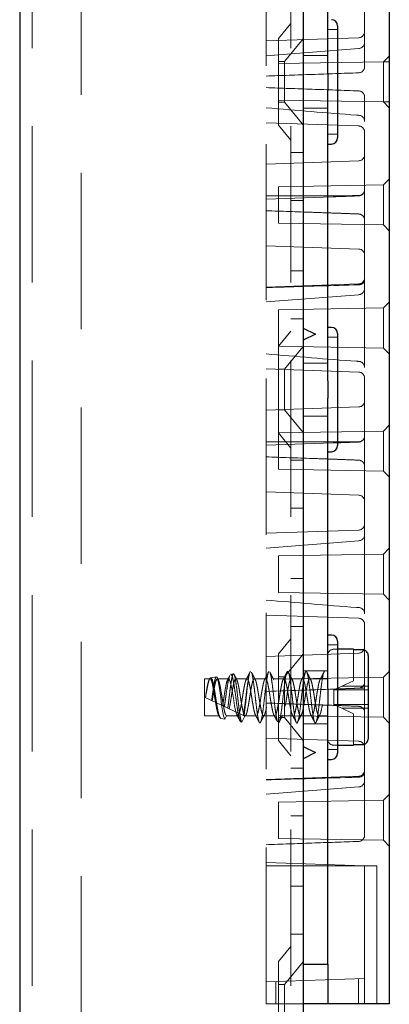
# Model space of a CAD drawing. Units: millimetres. Extents: x 11 to 205, y 5 to 292.
# Drawn here: x 138 to 141, y 211 to 219 of the extents above; entities that cross this region are included whole.
import ezdxf

# ---------------------------------------------------------------- set-up
doc = ezdxf.new("R2010")
doc.units = ezdxf.units.MM
doc.linetypes.add('HIDDEN', pattern=[1.905, 1.27, -0.635])

msp = doc.modelspace()

# ---------------------------------------------------------------- linework, layer by layer
at = {"color": 7, "linetype": 'Continuous', "lineweight": 25}
for p, q in [((137.6432, 241.3909), (137.6432, 106.3909)), ((139.9432, 226.3909), (139.9432, 106.3909)), ((140.6432, 226.3809), (140.6432, 211.4009)), ((140.1432, 218.9618), (140.1432, 221.32)), ((140.2232, 219.3459), (140.2232, 218.8909)), ((140.1432, 218.9618), (140.1432, 218.82)), ((140.2232, 218.8909), (140.2232, 218.4359)), ((140.1432, 216.4618), (140.1432, 218.82)), ((140.1432, 218.3859), (140.1732, 218.3859)), ((139.9432, 216.8909), (140.0432, 216.8409)), ((140.1732, 216.8959), (140.1432, 216.8959)), ((140.0432, 216.8409), (139.9432, 216.7909)), ((140.2232, 216.8459), (140.2232, 216.3909)), ((140.1432, 216.4618), (140.1432, 216.32)), ((140.1432, 213.9618), (140.1432, 216.32)), ((140.2232, 216.3909), (140.2232, 215.9359)), ((140.1432, 215.8859), (140.1732, 215.8859)), ((140.1732, 214.3959), (140.1432, 214.3959)), ((140.2232, 214.3459), (140.2232, 213.8909)), ((140.3532, 214.2809), (140.2232, 214.2809)), ((140.3532, 214.2809), (140.3532, 214.2763)), ((140.4232, 214.2763), (140.3532, 214.2763)), ((140.4732, 213.5563), (140.4732, 214.2256)), ((140.1432, 213.9618), (140.1432, 213.82)), ((140.2232, 213.8909), (140.2232, 213.4359)), ((140.1432, 211.7209), (140.1432, 213.82)), ((139.9432, 213.4909), (140.0432, 213.4409)), ((140.0432, 213.4409), (139.9432, 213.3909)), ((140.2232, 213.5009), (140.3532, 213.5009)), ((140.3532, 213.5056), (140.4232, 213.5056)), ((140.3532, 213.5056), (140.3532, 213.5009)), ((140.1432, 213.3859), (140.1732, 213.3859)), ((139.9432, 211.7209), (140.1432, 211.7209)), ((140.1432, 211.7209), (140.1432, 211.4009)), ((140.1432, 211.4009), (139.9432, 211.4009)), ((140.2432, 211.4009), (140.1432, 211.4009)), ((140.5432, 211.4009), (140.2432, 211.4009)), ((140.6432, 211.4009), (140.5432, 211.4009))]:
    msp.add_line(p, q, dxfattribs=at)
at = {"color": 7, "linetype": 'HIDDEN', "lineweight": 18}
for p, q in [((137.7432, 241.3909), (137.7432, 106.3909)), ((138.1432, 106.3909), (138.1432, 241.3909)), ((139.8432, 241.3909), (139.8432, 106.3909)), ((139.6432, 211.4009), (139.6432, 226.3809)), ((140.4432, 219.2124), (140.4432, 220.5695)), ((139.8432, 219.3659), (139.7432, 219.2424)), ((140.2232, 219.3159), (140.1432, 219.3159)), ((140.395, 219.2492), (139.6432, 219.223)), ((139.7432, 218.5394), (139.7432, 219.2424)), ((139.9432, 219.2412), (139.7932, 219.0559)), ((140.4432, 219.0142), (140.4432, 219.2124)), ((139.6433, 219.1028), (140.3969, 219.1617)), ((139.7932, 219.0559), (139.7432, 219.0559)), ((140.5959, 219.0536), (139.7432, 219.0387)), ((139.7932, 219.0559), (139.7932, 218.7259)), ((140.1432, 219.1059), (139.9432, 219.1059)), ((140.6432, 219.1009), (140.5959, 219.0536)), ((140.6432, 219.0544), (140.5959, 219.0536)), ((140.5959, 219.0536), (140.5959, 218.7283)), ((139.7432, 218.7431), (140.5959, 218.7283)), ((139.7432, 218.7259), (139.7932, 218.7259)), ((139.7932, 218.7259), (139.9432, 218.5407)), ((140.4432, 218.5695), (140.4432, 218.7676)), ((140.5959, 218.7283), (140.6432, 218.6809)), ((140.5959, 218.7283), (140.6432, 218.7274)), ((139.9432, 218.6759), (140.1432, 218.6759)), ((140.4432, 217.2124), (140.4432, 218.5695)), ((139.6432, 218.5589), (140.395, 218.5326)), ((139.7432, 218.5394), (139.8432, 218.4159)), ((140.1432, 218.4659), (140.2232, 218.4659)), ((140.395, 218.2492), (139.6432, 218.223)), ((139.9432, 218.3159), (139.8432, 218.3159)), ((140.6432, 218.1009), (140.5959, 218.0536)), ((140.5959, 218.0536), (139.7432, 218.0387)), ((139.7432, 218.0387), (139.7432, 217.8909)), ((140.4429, 218.0159), (140.4428, 218.014)), ((140.4428, 218.0122), (140.4428, 218.0142)), ((140.5959, 218.0536), (140.5959, 217.7283)), ((139.6432, 217.9659), (140.2262, 217.9659)), ((139.6432, 217.938), (140.1887, 217.957)), ((139.8432, 217.9265), (139.9432, 217.9265)), ((140.3934, 217.9663), (140.3934, 217.9663)), ((140.3952, 217.9646), (140.3951, 217.9646)), ((139.7432, 217.8909), (139.7432, 217.7431)), ((140.3951, 217.8172), (140.3952, 217.8172)), ((140.4428, 217.7696), (140.4428, 217.7676)), ((139.7432, 217.7431), (140.5959, 217.7283)), ((140.5959, 217.7283), (140.6432, 217.6809)), ((139.6432, 217.5589), (140.395, 217.5326)), ((139.8432, 217.3553), (139.9432, 217.3553)), ((140.395, 217.2492), (139.6432, 217.223)), ((140.4432, 216.5695), (140.4432, 217.2124)), ((139.6433, 217.1028), (140.3969, 217.1617)), ((140.5959, 217.0536), (139.7432, 217.0387)), ((140.6432, 217.1009), (140.5959, 217.0536)), ((140.5959, 217.0536), (140.5959, 216.7283)), ((139.7432, 217.0387), (139.7432, 216.8909)), ((139.8432, 216.9659), (139.9432, 216.9659)), ((139.7432, 216.8909), (139.7432, 216.7431)), ((139.8432, 216.8659), (139.7432, 216.7424)), ((140.2232, 216.8159), (140.1432, 216.8159)), ((139.7432, 216.7431), (140.5959, 216.7283)), ((139.7432, 216.0394), (139.7432, 216.7424)), ((139.9432, 216.7412), (139.7932, 216.5559)), ((140.5959, 216.7283), (140.6432, 216.6809)), ((140.1432, 216.6059), (139.9432, 216.6059)), ((140.4432, 215.2124), (140.4432, 216.5695)), ((139.6432, 216.5589), (140.395, 216.5326)), ((139.7932, 216.5559), (139.7432, 216.5559)), ((139.7932, 216.5559), (139.7932, 216.2259)), ((140.395, 216.2492), (139.6432, 216.223)), ((139.7432, 216.2259), (139.7932, 216.2259)), ((139.7932, 216.2259), (139.9432, 216.0407)), ((139.9432, 216.1759), (140.1432, 216.1759)), ((140.6432, 216.1009), (140.5959, 216.0536)), ((140.5959, 216.0536), (139.7432, 216.0387)), ((139.7432, 216.0394), (139.8432, 215.9159)), ((139.7432, 216.0387), (139.7432, 215.8909)), ((140.4429, 216.0159), (140.4428, 216.014)), ((140.4428, 216.0122), (140.4428, 216.0142)), ((140.5959, 216.0536), (140.5959, 215.7283)), ((139.6432, 215.9659), (140.1431, 215.9659)), ((139.6432, 215.938), (140.1887, 215.957)), ((140.1432, 215.9659), (140.2232, 215.9659)), ((140.2233, 215.9659), (140.2262, 215.9659)), ((140.3934, 215.9663), (140.3934, 215.9663)), ((140.3952, 215.9646), (140.3951, 215.9646)), ((139.7432, 215.8909), (139.7432, 215.7431)), ((139.9432, 215.8159), (139.8432, 215.8159)), ((140.3951, 215.8172), (140.3952, 215.8172)), ((140.4428, 215.7696), (140.4428, 215.7676)), ((139.7432, 215.7431), (140.5959, 215.7283)), ((140.5959, 215.7283), (140.6432, 215.6809)), ((139.6432, 215.5589), (140.395, 215.5326)), ((139.8432, 215.4265), (139.9432, 215.4265)), ((140.395, 215.2492), (139.6432, 215.223)), ((140.4432, 214.5695), (140.4432, 215.2124)), ((139.6433, 215.1028), (140.3969, 215.1617)), ((140.5959, 215.0536), (139.7432, 215.0387)), ((140.6432, 215.1009), (140.5959, 215.0536)), ((140.5959, 215.0536), (140.5959, 214.7283)), ((139.7432, 215.0387), (139.7432, 214.8909)), ((139.7432, 214.8909), (139.7432, 214.7431)), ((139.8432, 214.8553), (139.9432, 214.8553)), ((139.7432, 214.7431), (140.5959, 214.7283)), ((140.5959, 214.7283), (140.6432, 214.6809)), ((140.4432, 213.2124), (140.4432, 214.5695)), ((139.6432, 214.5589), (140.395, 214.5326)), ((139.8432, 214.4659), (139.9432, 214.4659)), ((139.8432, 214.3659), (139.7432, 214.2424)), ((140.395, 214.2492), (139.6432, 214.223)), ((139.7432, 213.5394), (139.7432, 214.2424)), ((139.9432, 214.2412), (139.7932, 214.0559)), ((140.2232, 214.3159), (140.1432, 214.3159)), ((140.2232, 214.2809), (140.1932, 214.2809)), ((140.3532, 214.2763), (140.3532, 214.0255)), ((139.3781, 214.0805), (139.3563, 214.0768)), ((140.1432, 214.1059), (139.9432, 214.1059)), ((140.0887, 214.0409), (140.1182, 214.1009)), ((140.6432, 214.1009), (140.5959, 214.0536)), ((139.1432, 213.7409), (139.1432, 214.0409)), ((139.1887, 214.0409), (139.1432, 214.0409)), ((139.2394, 214.0571), (139.1925, 214.0492)), ((139.3387, 214.0409), (139.2477, 214.0409)), ((139.4888, 214.0409), (139.3977, 214.0409)), ((139.6388, 214.0409), (139.5477, 214.0409)), ((139.7888, 214.0409), (139.6977, 214.0409)), ((139.7932, 214.0559), (139.7432, 214.0559)), ((140.5959, 214.0536), (139.7432, 214.0387)), ((139.7932, 214.0559), (139.7932, 213.7259)), ((139.9388, 214.0409), (139.8477, 214.0409)), ((140.0886, 214.0409), (139.9977, 214.0409)), ((140.1432, 214.0409), (140.0887, 214.0409)), ((140.2575, 213.9809), (140.3532, 214.0255)), ((140.4428, 214.0122), (140.4428, 214.0142)), ((140.5959, 214.0536), (140.5959, 213.7283)), ((140.1932, 213.9509), (140.1948, 213.9517)), ((140.1932, 213.9509), (140.1932, 213.8309)), ((140.2575, 213.9809), (140.1948, 213.9517)), ((140.1948, 213.9517), (140.1961, 213.9509)), ((140.4732, 213.9509), (140.1961, 213.9509)), ((140.4732, 213.9809), (140.2575, 213.9809)), ((140.3952, 213.9646), (140.3951, 213.9646)), ((139.1432, 213.8909), (139.4714, 213.7383)), ((140.1932, 213.8309), (140.1948, 213.8302)), ((140.1961, 213.8309), (140.1948, 213.8302)), ((140.1948, 213.8302), (140.2575, 213.8009)), ((140.1961, 213.8309), (140.4732, 213.8309)), ((140.3532, 213.7563), (140.2575, 213.8009)), ((140.2575, 213.8009), (140.4732, 213.8009)), ((140.3951, 213.8172), (140.3952, 213.8172)), ((140.4428, 213.7696), (140.4428, 213.7676)), ((139.2637, 213.7409), (139.1432, 213.7409)), ((139.2746, 213.7188), (139.2637, 213.7409)), ((139.309, 213.713), (139.2746, 213.7188)), ((139.3227, 213.7409), (139.309, 213.713)), ((139.3227, 213.7409), (139.4137, 213.7409)), ((139.4382, 213.6912), (139.4137, 213.7409)), ((139.4475, 213.6896), (139.4382, 213.6912)), ((139.4714, 213.7383), (139.4475, 213.6896)), ((139.4714, 213.7383), (139.4724, 213.7379)), ((139.4727, 213.7409), (139.5637, 213.7409)), ((139.4734, 213.7374), (139.4759, 213.7423)), ((139.5932, 213.6809), (139.5927, 213.682)), ((139.5927, 213.682), (139.5935, 213.6816)), ((139.5935, 213.6816), (139.5932, 213.6809)), ((139.5935, 213.6816), (139.5944, 213.6812)), ((139.5944, 213.6812), (139.5973, 213.6857)), ((139.6227, 213.7409), (139.7137, 213.7409)), ((139.7432, 213.7431), (139.8631, 213.7411)), ((139.7432, 213.7259), (139.7932, 213.7259)), ((139.7727, 213.7409), (139.8637, 213.7409)), ((139.7932, 213.7259), (139.9432, 213.5407)), ((139.8633, 213.741), (140.5959, 213.7283)), ((139.9227, 213.7409), (140.0137, 213.7409)), ((140.0727, 213.7409), (140.1432, 213.7409)), ((140.3532, 213.7563), (140.3532, 213.5056)), ((140.5959, 213.7283), (140.6432, 213.6809)), ((139.9432, 213.6759), (140.1432, 213.6759)), ((139.6432, 213.5589), (140.395, 213.5326)), ((139.7432, 213.5394), (139.8432, 213.4159)), ((140.1432, 213.4659), (140.2232, 213.4659)), ((140.1932, 213.5009), (140.2232, 213.5009)), ((139.9432, 213.3159), (139.8432, 213.3159)), ((140.395, 213.2492), (139.6432, 213.223)), ((140.4432, 212.7692), (140.4432, 213.2124)), ((139.6433, 213.1028), (140.3969, 213.1617)), ((140.5959, 213.0536), (139.7432, 213.0387)), ((140.6432, 213.1009), (140.5959, 213.0536)), ((140.5959, 213.0536), (140.5959, 212.7283)), ((139.7432, 213.0387), (139.7432, 212.8909)), ((139.7432, 212.8909), (139.7432, 212.7431)), ((139.8432, 212.9265), (139.9432, 212.9265)), ((139.7432, 212.7431), (140.5959, 212.7283)), ((140.5959, 212.7283), (140.6432, 212.6809)), ((140.4432, 212.5209), (139.6432, 212.5489)), ((140.5432, 212.5209), (139.6432, 212.5209)), ((140.4432, 212.4709), (140.4432, 212.5209)), ((140.5432, 211.5009), (140.5432, 212.5209)), ((140.4432, 211.6559), (140.4432, 212.4709)), ((139.8432, 212.3553), (139.9432, 212.3553)), ((139.8432, 211.9659), (139.9432, 211.9659)), ((139.8432, 211.8659), (139.7432, 211.7424)), ((139.7432, 211.0394), (139.7432, 211.7424)), ((139.9432, 211.7412), (139.7932, 211.5559)), ((139.6432, 211.578), (140.4432, 211.6059)), ((140.3932, 211.6042), (140.3932, 211.4009)), ((140.4432, 211.6059), (140.4432, 211.6559)), ((140.4432, 211.6059), (140.4432, 211.4009)), ((139.7232, 211.4009), (139.7232, 211.5808)), ((139.7932, 211.5559), (139.7432, 211.5559)), ((139.7932, 211.5559), (139.7932, 211.2259)), ((140.5432, 211.5009), (140.5432, 211.4009)), ((139.9432, 211.4009), (139.6432, 211.4009))]:
    msp.add_line(p, q, dxfattribs=at)
at = {"color": 7, "linetype": 'HIDDEN', "lineweight": 18, "flags": 128}
for points in [[(139.2397, 214.0553), (139.2449, 214.0533), (139.2525, 214.032), (139.2598, 213.9943), (139.2674, 213.9444), (139.2748, 213.8875), (139.2822, 213.8305), (139.2897, 213.7791), (139.297, 213.74), (139.3046, 213.7173), (139.309, 213.713), (139.309, 213.713)], [(139.3387, 214.0391), (139.3421, 214.0393), (139.3499, 214.0248), (139.3575, 213.997), (139.365, 213.9585), (139.3728, 213.9126), (139.3802, 213.8656), (139.388, 213.8201), (139.3955, 213.7823), (139.4031, 213.7554), (139.4137, 213.7409), (139.4137, 213.7409)]]:
    msp.add_lwpolyline(points, dxfattribs=at)
at = {"color": 7, "linetype": 'Continuous', "lineweight": 25}
for centre, start, end in [((140.1732, 219.3459), 0, 90), ((140.1732, 218.4359), 270, 0), ((140.1732, 216.8459), 0, 90), ((140.1732, 215.9359), 270, 0), ((140.1732, 214.3459), 0, 90), ((140.1732, 213.4359), 270, 0)]:
    msp.add_arc(centre, 0.05, start, end, dxfattribs=at)
at = {"color": 7, "linetype": 'HIDDEN', "lineweight": 18}
for centre, radius, start, end in [((140.3932, 219.2992), 0.05, 272, 0), ((140.3932, 219.2124), 0.05, 274.10094, 0), ((140.3932, 219.0142), 0.05, 272, 0), ((140.3932, 218.7676), 0.05, 0, 88), ((140.3932, 218.5695), 0.05, 0, 85.89906), ((140.3932, 218.4826), 0.05, 0, 88), ((140.3932, 218.2992), 0.05, 272, 0), ((140.3932, 218.0159), 0.0496, 270.25325, 357.7791), ((140.3932, 218.0142), 0.0496, 272.25215, 357.71096), ((140.3932, 217.7676), 0.0496, 2.28904, 87.74785), ((140.3932, 217.4826), 0.05, 0, 88), ((140.3932, 217.2992), 0.05, 272, 0), ((140.3932, 217.2124), 0.05, 274.10094, 0), ((140.3932, 216.5695), 0.05, 0, 85.89906), ((140.3932, 216.4826), 0.05, 0, 88), ((140.3932, 216.2992), 0.05, 272, 0), ((140.3932, 216.0159), 0.0496, 270.25325, 357.7791), ((140.3932, 216.0142), 0.0496, 272.25215, 357.71096), ((140.3932, 215.7676), 0.0496, 2.28904, 87.74785), ((140.3932, 215.4826), 0.05, 0, 88), ((140.3932, 215.2992), 0.05, 272, 0), ((140.3932, 215.2124), 0.05, 274.10094, 0), ((140.3932, 214.5695), 0.05, 0, 85.89906), ((140.3932, 214.4826), 0.05, 0, 88), ((140.1932, 214.2309), 0.05, 90, 180), ((140.3932, 214.2992), 0.05, 272, 0), ((140.3932, 214.0142), 0.0496, 272.25215, 357.71096), ((140.3932, 213.7676), 0.0496, 2.28904, 87.74785), ((140.1932, 213.5509), 0.05, 180, 270), ((140.3932, 213.4826), 0.05, 0, 88), ((140.3932, 213.2992), 0.05, 272, 0), ((140.3932, 213.2124), 0.05, 274.10094, 0), ((140.3932, 212.7692), 0.05, 272, 0)]:
    msp.add_arc(centre, radius, start, end, dxfattribs=at)
for points, knots in [([(139.6432, 218.938), (139.7681, 218.9424), (140.0187, 218.9511), (140.2693, 218.9599), (140.395, 218.9642)], [0, 0, 0, 0, 0.498468, 1, 1, 1, 1]), ([(140.395, 218.8176), (140.2693, 218.822), (140.0187, 218.8307), (139.7681, 218.8395), (139.6432, 218.8439)], [0, 0, 0, 0, 0.5015315, 1, 1, 1, 1]), ([(140.3968, 218.6194), (140.3905, 218.6198), (140.1391, 218.6372), (139.8881, 218.6593), (139.6434, 218.6808)], [0, 0, 0, 0, 0.025081, 1, 1, 1, 1]), ([(140.4429, 218.0159), (140.443, 218.0265), (140.4432, 218.0373), (140.4432, 218.0481), (140.4432, 218.0483), (140.4432, 218.0483)], [0, 0, 0, 0, 0.9781381, 0.9999606, 1, 1, 1, 1]), ([(140.3951, 217.9646), (140.3618, 217.9634), (140.2936, 217.9608), (140.2248, 217.9583), (140.1893, 217.9571), (140.1887, 217.957)], [0, 0, 0, 0, 0.484235, 0.991214, 1, 1, 1, 1]), ([(140.3934, 217.9663), (140.3601, 217.9662), (140.3049, 217.966), (140.2492, 217.9659), (140.2268, 217.9659), (140.2262, 217.9659)], [0, 0, 0, 0, 0.598008, 0.990003, 1, 1, 1, 1]), ([(140.1887, 217.8248), (140.1318, 217.8268), (139.95, 217.8331), (139.7681, 217.8395), (139.6432, 217.8439)], [0, 0, 0, 0, 0.313099, 1, 1, 1, 1]), ([(140.1887, 217.8248), (140.1893, 217.8248), (140.2248, 217.8236), (140.2936, 217.8211), (140.3618, 217.8185), (140.3951, 217.8172)], [0, 0, 0, 0, 0.008786, 0.515765, 1, 1, 1, 1]), ([(140.4428, 217.7676), (140.443, 217.7565), (140.4432, 217.7451), (140.4432, 217.7337), (140.4432, 217.7335), (140.4432, 217.7335)], [0, 0, 0, 0, 0.979233, 0.999963, 1, 1, 1, 1]), ([(140.4432, 217.2802), (140.4432, 217.2801), (140.4432, 217.2762), (140.4415, 217.2684), (140.4342, 217.2574), (140.4229, 217.2488), (140.4093, 217.2431), (140.3997, 217.2421), (140.395, 217.2417)], [0, 0, 0, 0, 0.005268, 0.224024, 0.448801, 0.670147, 0.83473, 1, 1, 1, 1]), ([(140.395, 217.2417), (140.1794, 217.2355), (139.9288, 217.2283), (139.6782, 217.2207), (139.6432, 217.2196)], [0, 0, 0, 0, 0.860325, 1, 1, 1, 1]), ([(140.3968, 216.6194), (140.3905, 216.6198), (140.1391, 216.6372), (139.8881, 216.6593), (139.6434, 216.6808)], [0, 0, 0, 0, 0.0250813, 1, 1, 1, 1]), ([(140.4429, 216.0159), (140.443, 216.0265), (140.4432, 216.0373), (140.4432, 216.0481), (140.4432, 216.0483), (140.4432, 216.0483)], [0, 0, 0, 0, 0.978138, 0.999961, 1, 1, 1, 1]), ([(140.3951, 215.9646), (140.3618, 215.9634), (140.2936, 215.9608), (140.2248, 215.9583), (140.1893, 215.9571), (140.1887, 215.957)], [0, 0, 0, 0, 0.484235, 0.991214, 1, 1, 1, 1]), ([(140.3934, 215.9663), (140.3601, 215.9662), (140.3049, 215.966), (140.2492, 215.9659), (140.2268, 215.9659), (140.2262, 215.9659)], [0, 0, 0, 0, 0.5980077, 0.9900031, 1, 1, 1, 1]), ([(140.1887, 215.8248), (140.1318, 215.8268), (139.95, 215.8331), (139.7681, 215.8395), (139.6432, 215.8439)], [0, 0, 0, 0, 0.313099, 1, 1, 1, 1]), ([(140.1887, 215.8248), (140.1893, 215.8248), (140.2248, 215.8236), (140.2936, 215.8211), (140.3618, 215.8185), (140.3951, 215.8172)], [0, 0, 0, 0, 0.008786, 0.515765, 1, 1, 1, 1]), ([(140.4428, 215.7676), (140.443, 215.7565), (140.4432, 215.7451), (140.4432, 215.7337), (140.4432, 215.7335), (140.4432, 215.7335)], [0, 0, 0, 0, 0.9792329, 0.9999626, 1, 1, 1, 1]), ([(140.3968, 214.6194), (140.3905, 214.6198), (140.1391, 214.6372), (139.8881, 214.6593), (139.6434, 214.6808)], [0, 0, 0, 0, 0.025081, 1, 1, 1, 1]), ([(139.3324, 213.803), (139.333, 213.8072), (139.3362, 213.8295), (139.3419, 213.8749), (139.349, 213.9378), (139.3568, 213.9962), (139.3638, 214.0434), (139.3716, 214.074), (139.3788, 214.0842), (139.3863, 214.0726), (139.3939, 214.0403), (139.401, 213.9905), (139.4089, 213.9289), (139.4159, 213.8621), (139.4237, 213.7978), (139.4309, 213.7432), (139.4383, 213.7047), (139.444, 213.691), (139.447, 213.6899), (139.4475, 213.6896)], [0, 0, 0, 0, 0.014723, 0.0767, 0.138674, 0.201341, 0.264321, 0.327614, 0.391559, 0.455496, 0.520369, 0.585234, 0.650811, 0.716684, 0.782887, 0.849727, 0.916574, 0.984346, 1, 1, 1, 1]), ([(139.4382, 213.6912), (139.4378, 213.6913), (139.4346, 213.6922), (139.4281, 213.704), (139.419, 213.7416), (139.4105, 213.7959), (139.4011, 213.8603), (139.3927, 213.9275), (139.3832, 213.989), (139.3748, 214.0391), (139.3655, 214.0686), (139.3595, 214.0808), (139.3565, 214.0766), (139.3564, 214.0765)], [0, 0, 0, 0, 0.014721, 0.127476, 0.238542, 0.349708, 0.459184, 0.568512, 0.676694, 0.784138, 0.891036, 0.996544, 1, 1, 1, 1]), ([(139.5131, 214.096), (139.5079, 214.0856), (139.4974, 214.0648), (139.4867, 214.0442), (139.4814, 214.0339)], [0, 0, 0, 0, 0.502223, 1, 1, 1, 1]), ([(139.4992, 214.038), (139.5024, 214.0562), (139.5082, 214.0889), (139.514, 214.0969), (139.5166, 214.1004)], [0, 0, 0, 0, 0.556117, 1, 1, 1, 1]), ([(139.5549, 214.034), (139.5497, 214.0442), (139.5392, 214.0646), (139.5288, 214.0851), (139.5236, 214.0954)], [0, 0, 0, 0, 0.498437, 1, 1, 1, 1]), ([(139.5236, 214.095), (139.5237, 214.0949), (139.5264, 214.093), (139.5319, 214.07), (139.5391, 214.0268), (139.547, 213.9677), (139.5547, 213.9014), (139.562, 213.8339), (139.57, 213.7723), (139.5772, 213.7228), (139.5853, 213.688), (139.5905, 213.6833), (139.5932, 213.6809)], [0, 0, 0, 0, 0.00501, 0.115779, 0.224131, 0.334385, 0.444197, 0.552895, 0.66363, 0.771883, 0.882308, 1, 1, 1, 1]), ([(139.6009, 213.6928), (139.6033, 213.7006), (139.6083, 213.7167), (139.6153, 213.7641), (139.6232, 213.8238), (139.6307, 213.891), (139.6382, 213.958), (139.6462, 214.0182), (139.6533, 214.0653), (139.6613, 214.0963), (139.6663, 214.0993), (139.6688, 214.1009)], [0, 0, 0, 0, 0.102328, 0.213256, 0.326603, 0.438593, 0.550584, 0.663931, 0.774859, 0.888312, 1, 1, 1, 1]), ([(139.6631, 214.096), (139.6579, 214.0856), (139.6474, 214.0648), (139.6367, 214.0442), (139.6314, 214.0339)], [0, 0, 0, 0, 0.502223, 1, 1, 1, 1]), ([(139.7049, 214.034), (139.6997, 214.0442), (139.6892, 214.0646), (139.6788, 214.0851), (139.6736, 214.0954)], [0, 0, 0, 0, 0.498437, 1, 1, 1, 1]), ([(139.6737, 214.093), (139.6746, 214.0918), (139.678, 214.0874), (139.6843, 214.0585), (139.6914, 214.0097), (139.6994, 213.9479), (139.7068, 213.8805), (139.7145, 213.8139), (139.7223, 213.7559), (139.729, 213.7123), (139.7337, 213.6988), (139.7358, 213.6928)], [0, 0, 0, 0, 0.043014, 0.16679, 0.288131, 0.412254, 0.534094, 0.657183, 0.780767, 0.902219, 1, 1, 1, 1]), ([(139.7455, 213.6829), (139.747, 213.6846), (139.7511, 213.6893), (139.7581, 213.7166), (139.7653, 213.7637), (139.7732, 213.8239), (139.7807, 213.8909), (139.7882, 213.958), (139.7962, 214.0182), (139.8033, 214.0653), (139.8113, 214.0963), (139.8163, 214.0993), (139.8188, 214.1009)], [0, 0, 0, 0, 0.063794, 0.168841, 0.27155, 0.376499, 0.480191, 0.583883, 0.688832, 0.791541, 0.896587, 1, 1, 1, 1]), ([(139.8131, 214.096), (139.8079, 214.0856), (139.7974, 214.0648), (139.7867, 214.0442), (139.7814, 214.0339)], [0, 0, 0, 0, 0.502223, 1, 1, 1, 1]), ([(139.8549, 214.034), (139.8497, 214.0442), (139.8392, 214.0646), (139.8288, 214.0851), (139.8236, 214.0954)], [0, 0, 0, 0, 0.498437, 1, 1, 1, 1]), ([(139.8237, 214.093), (139.8246, 214.0918), (139.828, 214.0874), (139.8343, 214.0585), (139.8414, 214.0097), (139.8494, 213.9479), (139.8568, 213.8805), (139.8645, 213.814), (139.8723, 213.7555), (139.8795, 213.7102), (139.8874, 213.6853), (139.8924, 213.6778), (139.8951, 213.6823), (139.8955, 213.6829)], [0, 0, 0, 0, 0.037145, 0.144034, 0.24882, 0.356008, 0.461224, 0.567519, 0.674242, 0.779124, 0.886345, 0.98409, 1, 1, 1, 1]), ([(139.9002, 213.6899), (139.9028, 213.6984), (139.9081, 213.7153), (139.9153, 213.764), (139.9232, 213.8238), (139.9307, 213.8909), (139.9382, 213.958), (139.9462, 214.0181), (139.9533, 214.0656), (139.9613, 214.0953), (139.9687, 214.1044), (139.9763, 214.092), (139.9842, 214.0593), (139.9914, 214.0095), (139.9994, 213.948), (140.0068, 213.8804), (140.0145, 213.814), (140.0223, 213.7555), (140.0295, 213.7102), (140.0374, 213.6853), (140.0424, 213.6778), (140.0451, 213.6823), (140.0455, 213.6829)], [0, 0, 0, 0, 0.0529364, 0.104695, 0.157582, 0.2098359, 0.2620898, 0.3149768, 0.3667355, 0.4196718, 0.4717849, 0.5241835, 0.5770049, 0.6287872, 0.6817566, 0.7337518, 0.7862798, 0.8390193, 0.8908491, 0.9438349, 0.9921376, 1, 1, 1, 1]), ([(139.9631, 214.096), (139.9579, 214.0856), (139.9474, 214.0648), (139.9367, 214.0442), (139.9314, 214.0339)], [0, 0, 0, 0, 0.502223, 1, 1, 1, 1]), ([(140.0049, 214.034), (139.9997, 214.0442), (139.9892, 214.0646), (139.9788, 214.0851), (139.9736, 214.0954)], [0, 0, 0, 0, 0.498437, 1, 1, 1, 1]), ([(140.0502, 213.6899), (140.0528, 213.6984), (140.0581, 213.7153), (140.0653, 213.764), (140.0732, 213.8238), (140.0807, 213.8909), (140.0882, 213.958), (140.0962, 214.0182), (140.1033, 214.0654), (140.1111, 214.0955), (140.1159, 214.0992), (140.1182, 214.1009)], [0, 0, 0, 0, 0.113141, 0.223765, 0.336801, 0.448484, 0.560167, 0.673202, 0.783827, 0.896968, 1, 1, 1, 1]), ([(140.1131, 214.096), (140.1079, 214.0856), (140.0974, 214.0648), (140.0867, 214.0442), (140.0814, 214.0339)], [0, 0, 0, 0, 0.502223, 1, 1, 1, 1]), ([(139.1507, 213.8874), (139.1536, 213.9058), (139.1589, 213.9403), (139.1672, 213.9847), (139.1744, 214.0178), (139.1825, 214.0379), (139.1898, 214.0433), (139.1975, 214.0333), (139.2053, 214.0089), (139.2125, 213.9725), (139.2206, 213.9281), (139.2278, 213.8797), (139.2356, 213.8325), (139.2434, 213.7913), (139.2503, 213.7618), (139.2574, 213.7441), (139.2616, 213.742), (139.2637, 213.7409)], [0, 0, 0, 0, 0.077207, 0.1451249, 0.2116753, 0.2797882, 0.3466187, 0.4141504, 0.4819606, 0.5485734, 0.6167079, 0.6834141, 0.7510955, 0.8187768, 0.885483, 0.9432418, 1, 1, 1, 1]), ([(139.2746, 213.7188), (139.2722, 213.7205), (139.2669, 213.7244), (139.2581, 213.7512), (139.2496, 213.7942), (139.2402, 213.848), (139.2316, 213.9058), (139.2224, 213.9608), (139.2135, 214.0068), (139.2047, 214.0383), (139.1953, 214.052), (139.1869, 214.0468), (139.1773, 214.0233), (139.1689, 213.985), (139.1597, 213.9374), (139.154, 213.9034), (139.1513, 213.8872)], [0, 0, 0, 0, 0.063576, 0.139522, 0.215348, 0.29027, 0.364618, 0.438527, 0.511351, 0.5842, 0.655506, 0.726946, 0.797238, 0.86723, 0.936499, 1, 1, 1, 1]), ([(139.2014, 213.8639), (139.2035, 213.8795), (139.208, 213.9133), (139.2154, 213.9646), (139.2227, 214.01), (139.2301, 214.044), (139.2351, 214.052), (139.2376, 214.0561)], [0, 0, 0, 0, 0.176065, 0.379285, 0.585139, 0.790746, 1, 1, 1, 1]), ([(139.2056, 213.8619), (139.2077, 213.8752), (139.2119, 213.902), (139.2187, 213.9445), (139.2262, 213.9847), (139.2334, 214.0178), (139.2414, 214.0379), (139.2488, 214.0433), (139.2565, 214.0333), (139.2643, 214.0089), (139.2715, 213.9725), (139.2795, 213.9281), (139.2868, 213.8797), (139.2946, 213.8325), (139.3023, 213.7913), (139.3092, 213.7618), (139.3164, 213.7441), (139.3206, 213.742), (139.3227, 213.7409)], [0, 0, 0, 0, 0.054396, 0.109657, 0.175187, 0.239397, 0.305115, 0.369595, 0.434752, 0.500178, 0.564448, 0.630187, 0.694547, 0.759848, 0.82515, 0.88951, 0.945238, 1, 1, 1, 1]), ([(139.2548, 214.0342), (139.2524, 214.0389), (139.2495, 214.0444), (139.2467, 214.05), (139.2463, 214.0508)], [0, 0, 0, 0, 0.853115, 1, 1, 1, 1]), ([(139.2899, 213.8227), (139.2922, 213.8356), (139.2971, 213.863), (139.304, 213.9097), (139.3118, 213.9562), (139.3194, 213.9959), (139.3269, 214.0262), (139.3321, 214.0346), (139.3348, 214.0388)], [0, 0, 0, 0, 0.148378, 0.316613, 0.488305, 0.65859, 0.827925, 1, 1, 1, 1]), ([(139.3497, 214.0677), (139.349, 214.067), (139.3455, 214.063), (139.3386, 214.0354), (139.3302, 213.9883), (139.3207, 213.929), (139.3126, 213.8686), (139.3068, 213.8328), (139.3041, 213.8161)], [0, 0, 0, 0, 0.043669, 0.241799, 0.440159, 0.635831, 0.83064, 1, 1, 1, 1]), ([(139.349, 214.0681), (139.3475, 214.0653), (139.3417, 214.0539), (139.3359, 214.0425), (139.3315, 214.0341)], [0, 0, 0, 0, 0.250019, 1, 1, 1, 1]), ([(139.3441, 213.7975), (139.348, 213.8183), (139.3545, 213.8528), (139.3629, 213.9098), (139.3708, 213.9561), (139.3784, 213.9961), (139.3858, 214.0255), (139.3938, 214.0412), (139.401, 214.0418), (139.409, 214.0272), (139.4165, 213.9988), (139.424, 213.9595), (139.4319, 213.9134), (139.4391, 213.8648), (139.4471, 213.8191), (139.4545, 213.7804), (139.4621, 213.753), (139.47, 213.7395), (139.4772, 213.7413), (139.4852, 213.7581), (139.4906, 213.7805), (139.4972, 213.813), (139.5046, 213.8534), (139.5129, 213.9096), (139.5208, 213.9561), (139.5284, 213.9961), (139.5358, 214.0255), (139.5438, 214.0412), (139.551, 214.0418), (139.559, 214.0272), (139.5665, 213.9988), (139.574, 213.9595), (139.5819, 213.9134), (139.5891, 213.8648), (139.5971, 213.8191), (139.6045, 213.7804), (139.6121, 213.753), (139.62, 213.7395), (139.6272, 213.7413), (139.6352, 213.7581), (139.6406, 213.7805), (139.6472, 213.813), (139.6546, 213.8534), (139.6629, 213.9096), (139.6708, 213.9561), (139.6784, 213.9961), (139.6858, 214.0255), (139.6938, 214.0412), (139.701, 214.0418), (139.709, 214.0272), (139.7165, 213.9988), (139.724, 213.9595), (139.7319, 213.9134), (139.7391, 213.8648), (139.7471, 213.8191), (139.7545, 213.7804), (139.7621, 213.753), (139.77, 213.7395), (139.7772, 213.7413), (139.7852, 213.7581), (139.7906, 213.7805), (139.7972, 213.813), (139.8046, 213.8534), (139.8129, 213.9096), (139.8208, 213.9561), (139.8284, 213.9961), (139.8358, 214.0255), (139.8438, 214.0412), (139.851, 214.0418), (139.859, 214.0272), (139.8665, 213.9988), (139.874, 213.9595), (139.8819, 213.9134), (139.8891, 213.8648), (139.8971, 213.8191), (139.9045, 213.7804), (139.9121, 213.753), (139.92, 213.7395), (139.9272, 213.7413), (139.9352, 213.7581), (139.9406, 213.7805), (139.9472, 213.813), (139.9546, 213.8534), (139.9629, 213.9096), (139.9708, 213.9561), (139.9784, 213.9961), (139.9858, 214.0255), (139.9938, 214.0412), (140.001, 214.0418), (140.009, 214.0272), (140.0165, 213.9988), (140.024, 213.9595), (140.0319, 213.9134), (140.0391, 213.8648), (140.0471, 213.8191), (140.0545, 213.7804), (140.0621, 213.753), (140.07, 213.7395), (140.0772, 213.7413), (140.0852, 213.7581), (140.0906, 213.7805), (140.0972, 213.813), (140.1046, 213.8534), (140.1129, 213.9096), (140.1208, 213.9562), (140.1284, 213.9959), (140.1357, 214.0255), (140.1408, 214.034), (140.1432, 214.0382)], [0, 0, 0, 0, 0.014207, 0.023628, 0.033242, 0.042778, 0.05226, 0.061896, 0.071313, 0.080939, 0.090448, 0.099957, 0.109583, 0.119, 0.128636, 0.138118, 0.147654, 0.157268, 0.166689, 0.176331, 0.185792, 0.187752, 0.201959, 0.21138, 0.220994, 0.23053, 0.240013, 0.249648, 0.259065, 0.268692, 0.2782, 0.287709, 0.297336, 0.306752, 0.316388, 0.32587, 0.335406, 0.34502, 0.354441, 0.364083, 0.373544, 0.375504, 0.389711, 0.399132, 0.408747, 0.418282, 0.427765, 0.437401, 0.446817, 0.456444, 0.465952, 0.475461, 0.485088, 0.494504, 0.50414, 0.513623, 0.523158, 0.532773, 0.542193, 0.551836, 0.561296, 0.563257, 0.577464, 0.586884, 0.596499, 0.606034, 0.615517, 0.625153, 0.634569, 0.644196, 0.653705, 0.663213, 0.67284, 0.682256, 0.691892, 0.701375, 0.71091, 0.720525, 0.729946, 0.739588, 0.749048, 0.751009, 0.765216, 0.774637, 0.784251, 0.793787, 0.803269, 0.812905, 0.822321, 0.831948, 0.841457, 0.850965, 0.860592, 0.870009, 0.879644, 0.889127, 0.898663, 0.908277, 0.917698, 0.92734, 0.9368, 0.938761, 0.952968, 0.962389, 0.972003, 0.981539, 0.991021, 1, 1, 1, 1]), ([(139.4049, 214.034), (139.3997, 214.0442), (139.3929, 214.0573), (139.3862, 214.0705), (139.3847, 214.0735)], [0, 0, 0, 0, 0.775076, 1, 1, 1, 1]), ([(139.4258, 213.7595), (139.4284, 213.7689), (139.4335, 213.7873), (139.4412, 213.8293), (139.4491, 213.8759), (139.4563, 213.9245), (139.4643, 213.9693), (139.4716, 214.0065), (139.4793, 214.0319), (139.4871, 214.0431), (139.4944, 214.0389), (139.5024, 214.0199), (139.5096, 213.9877), (139.5175, 213.9459), (139.5252, 213.8984), (139.5325, 213.8501), (139.5405, 213.8063), (139.5477, 213.7703), (139.5556, 213.7483), (139.5609, 213.7388), (139.5636, 213.7413), (139.5637, 213.7414)], [0, 0, 0, 0, 0.057037, 0.112375, 0.16794, 0.222525, 0.278357, 0.333018, 0.388478, 0.443938, 0.498599, 0.55443, 0.609015, 0.664581, 0.719918, 0.774681, 0.830495, 0.885028, 0.940682, 0.99588, 1, 1, 1, 1]), ([(139.4992, 214.038), (139.4963, 214.0192), (139.4905, 213.9817), (139.4814, 213.9111), (139.4729, 213.8403), (139.4646, 213.7828), (139.4599, 213.7552), (139.4581, 213.7445)], [0, 0, 0, 0, 0.216422, 0.43302, 0.649905, 0.864075, 1, 1, 1, 1]), ([(139.4641, 213.7417), (139.4654, 213.7506), (139.469, 213.7757), (139.4757, 213.829), (139.4829, 213.8987), (139.4903, 213.9685), (139.496, 214.0139), (139.4988, 214.0346), (139.4992, 214.038)], [0, 0, 0, 0, 0.113236, 0.322515, 0.533686, 0.744913, 0.958915, 1, 1, 1, 1]), ([(139.5707, 213.7473), (139.5724, 213.751), (139.5768, 213.7604), (139.5834, 213.7881), (139.5912, 213.8291), (139.5991, 213.8759), (139.6063, 213.9245), (139.6143, 213.9693), (139.6216, 214.0065), (139.6293, 214.0319), (139.6371, 214.0431), (139.6444, 214.0389), (139.6524, 214.0199), (139.6596, 213.9877), (139.6675, 213.9459), (139.6752, 213.8984), (139.6825, 213.8501), (139.6905, 213.8063), (139.6977, 213.7703), (139.7056, 213.7483), (139.7109, 213.7388), (139.7136, 213.7413), (139.7137, 213.7414)], [0, 0, 0, 0, 0.035208, 0.090237, 0.143626, 0.197236, 0.249899, 0.303764, 0.356501, 0.410008, 0.463516, 0.516252, 0.570118, 0.622781, 0.67639, 0.729779, 0.782614, 0.836463, 0.889076, 0.942771, 0.996025, 1, 1, 1, 1]), ([(139.7207, 213.7473), (139.7224, 213.751), (139.7268, 213.7604), (139.7334, 213.7881), (139.7412, 213.8291), (139.7491, 213.8759), (139.7563, 213.9245), (139.7643, 213.9693), (139.7716, 214.0065), (139.7793, 214.0319), (139.7871, 214.0431), (139.7944, 214.0389), (139.8024, 214.0199), (139.8096, 213.9877), (139.8175, 213.9459), (139.8252, 213.8984), (139.8325, 213.8501), (139.8405, 213.8063), (139.8477, 213.7703), (139.8556, 213.7483), (139.8609, 213.7388), (139.8636, 213.7413), (139.8637, 213.7414)], [0, 0, 0, 0, 0.035208, 0.090237, 0.143626, 0.197236, 0.249899, 0.303764, 0.356501, 0.410008, 0.463516, 0.516252, 0.570118, 0.622781, 0.67639, 0.729779, 0.782614, 0.836463, 0.889076, 0.942771, 0.996025, 1, 1, 1, 1]), ([(139.8707, 213.7473), (139.8724, 213.751), (139.8768, 213.7604), (139.8834, 213.7881), (139.8912, 213.8291), (139.8991, 213.8759), (139.9063, 213.9245), (139.9143, 213.9693), (139.9216, 214.0065), (139.9293, 214.0319), (139.9371, 214.0431), (139.9444, 214.0389), (139.9524, 214.0199), (139.9596, 213.9877), (139.9675, 213.9459), (139.9752, 213.8984), (139.9825, 213.8501), (139.9905, 213.8063), (139.9977, 213.7703), (140.0056, 213.7483), (140.0109, 213.7388), (140.0136, 213.7413), (140.0137, 213.7414)], [0, 0, 0, 0, 0.035208, 0.090237, 0.143626, 0.197236, 0.249899, 0.303764, 0.356501, 0.410008, 0.463516, 0.516252, 0.570118, 0.622781, 0.67639, 0.729779, 0.782614, 0.836463, 0.889076, 0.942771, 0.996025, 1, 1, 1, 1]), ([(140.0207, 213.7473), (140.0224, 213.751), (140.0268, 213.7604), (140.0334, 213.7881), (140.0412, 213.8291), (140.0491, 213.8759), (140.0563, 213.9245), (140.0643, 213.9693), (140.0716, 214.0065), (140.0793, 214.0318), (140.0852, 214.0404), (140.0882, 214.0408), (140.0887, 214.0409)], [0, 0, 0, 0, 0.074027, 0.189729, 0.301983, 0.4147, 0.525426, 0.638682, 0.749564, 0.862066, 0.974569, 1, 1, 1, 1]), ([(140.4417, 213.9659), (140.4425, 213.9932), (140.4432, 214.0209), (140.4432, 214.0481), (140.4432, 214.0483), (140.4432, 214.0483)], [0, 0, 0, 0, 0.991363, 0.999984, 1, 1, 1, 1]), ([(139.6432, 213.938), (139.8569, 213.9455), (140.1075, 213.9542), (140.3581, 213.963), (140.395, 213.9642)], [0, 0, 0, 0, 0.85277, 1, 1, 1, 1]), ([(140.3951, 213.9646), (140.3618, 213.9634), (140.2936, 213.9608), (140.2248, 213.9583), (140.1893, 213.9571), (140.1887, 213.957)], [0, 0, 0, 0, 0.484235, 0.991214, 1, 1, 1, 1]), ([(140.395, 213.9642), (140.4005, 213.9644), (140.4115, 213.9648), (140.4258, 213.9653), (140.4366, 213.9657), (140.4401, 213.9658), (140.4417, 213.9659)], [0, 0, 0, 0, 0.255035, 0.510019, 0.766685, 1, 1, 1, 1]), ([(140.1887, 213.8248), (140.1318, 213.8268), (139.95, 213.8331), (139.7681, 213.8395), (139.6432, 213.8439)], [0, 0, 0, 0, 0.313099, 1, 1, 1, 1]), ([(140.1887, 213.8248), (140.1893, 213.8248), (140.2248, 213.8236), (140.2936, 213.8211), (140.3618, 213.8185), (140.3951, 213.8172)], [0, 0, 0, 0, 0.008786, 0.515765, 1, 1, 1, 1]), ([(140.4428, 213.7676), (140.443, 213.7565), (140.4432, 213.7451), (140.4432, 213.7337), (140.4432, 213.7335), (140.4432, 213.7335)], [0, 0, 0, 0, 0.979233, 0.999963, 1, 1, 1, 1]), ([(139.2562, 213.7484), (139.2582, 213.7445), (139.2622, 213.7367), (139.2662, 213.7289), (139.2682, 213.725)], [0, 0, 0, 0, 0.498804, 1, 1, 1, 1]), ([(139.4065, 213.7478), (139.4109, 213.7393), (139.4197, 213.7223), (139.4284, 213.7051), (139.4327, 213.6965)], [0, 0, 0, 0, 0.4985829, 1, 1, 1, 1]), ([(139.5551, 213.7506), (139.5602, 213.7408), (139.5705, 213.721), (139.5807, 213.701), (139.5859, 213.691)], [0, 0, 0, 0, 0.499234, 1, 1, 1, 1]), ([(139.5955, 213.6819), (139.6005, 213.692), (139.6107, 213.7121), (139.6208, 213.7323), (139.6259, 213.7423)], [0, 0, 0, 0, 0.500463, 1, 1, 1, 1]), ([(139.7051, 213.7506), (139.7102, 213.7408), (139.7205, 213.721), (139.7307, 213.701), (139.7359, 213.691)], [0, 0, 0, 0, 0.499234, 1, 1, 1, 1]), ([(139.7455, 213.6819), (139.7505, 213.692), (139.7607, 213.7121), (139.7708, 213.7323), (139.7759, 213.7423)], [0, 0, 0, 0, 0.500463, 1, 1, 1, 1]), ([(139.8551, 213.7506), (139.8602, 213.7408), (139.8705, 213.721), (139.8807, 213.701), (139.8859, 213.691)], [0, 0, 0, 0, 0.499234, 1, 1, 1, 1]), ([(139.8955, 213.6819), (139.9005, 213.692), (139.9107, 213.7121), (139.9208, 213.7323), (139.9259, 213.7423)], [0, 0, 0, 0, 0.500463, 1, 1, 1, 1]), ([(140.0051, 213.7506), (140.0102, 213.7408), (140.0205, 213.721), (140.0307, 213.701), (140.0359, 213.691)], [0, 0, 0, 0, 0.499234, 1, 1, 1, 1]), ([(140.0455, 213.6819), (140.0505, 213.692), (140.0607, 213.7121), (140.0708, 213.7323), (140.0759, 213.7423)], [0, 0, 0, 0, 0.500463, 1, 1, 1, 1]), ([(140.395, 213.2417), (140.3997, 213.2421), (140.4093, 213.2431), (140.4229, 213.2488), (140.4342, 213.2574), (140.4415, 213.2684), (140.4432, 213.2762), (140.4432, 213.2801), (140.4432, 213.2802)], [0, 0, 0, 0, 0.16527, 0.329853, 0.551199, 0.775976, 0.994732, 1, 1, 1, 1]), ([(139.6432, 213.2196), (139.8569, 213.226), (140.1075, 213.2335), (140.3581, 213.2406), (140.395, 213.2417)], [0, 0, 0, 0, 0.85277, 1, 1, 1, 1]), ([(139.6432, 212.693), (139.7668, 212.6973), (140.0174, 212.7061), (140.268, 212.7148), (140.395, 212.7192)], [0, 0, 0, 0, 0.493425, 1, 1, 1, 1])]:
    msp.add_open_spline(points, degree=3, knots=knots, dxfattribs=at)
at = {"color": 7, "linetype": 'Continuous', "lineweight": 25}
for points, knots in [([(140.4732, 214.2256), (140.4728, 214.2303), (140.472, 214.2408), (140.4646, 214.2557), (140.4538, 214.2666), (140.4407, 214.2737), (140.4307, 214.2761), (140.4242, 214.2763), (140.4232, 214.2763)], [0, 0, 0, 0, 0.179423, 0.398921, 0.616093, 0.752232, 0.963055, 1, 1, 1, 1]), ([(140.4232, 213.5056), (140.4239, 213.5056), (140.43, 213.5057), (140.4418, 213.5082), (140.4563, 213.5169), (140.4671, 213.5301), (140.4725, 213.544), (140.473, 213.5529), (140.4732, 213.5563)], [0, 0, 0, 0, 0.024661, 0.235438, 0.44634, 0.658755, 0.873696, 1, 1, 1, 1])]:
    msp.add_open_spline(points, degree=3, knots=knots, dxfattribs=at)

doc.saveas('drawing.dxf')
